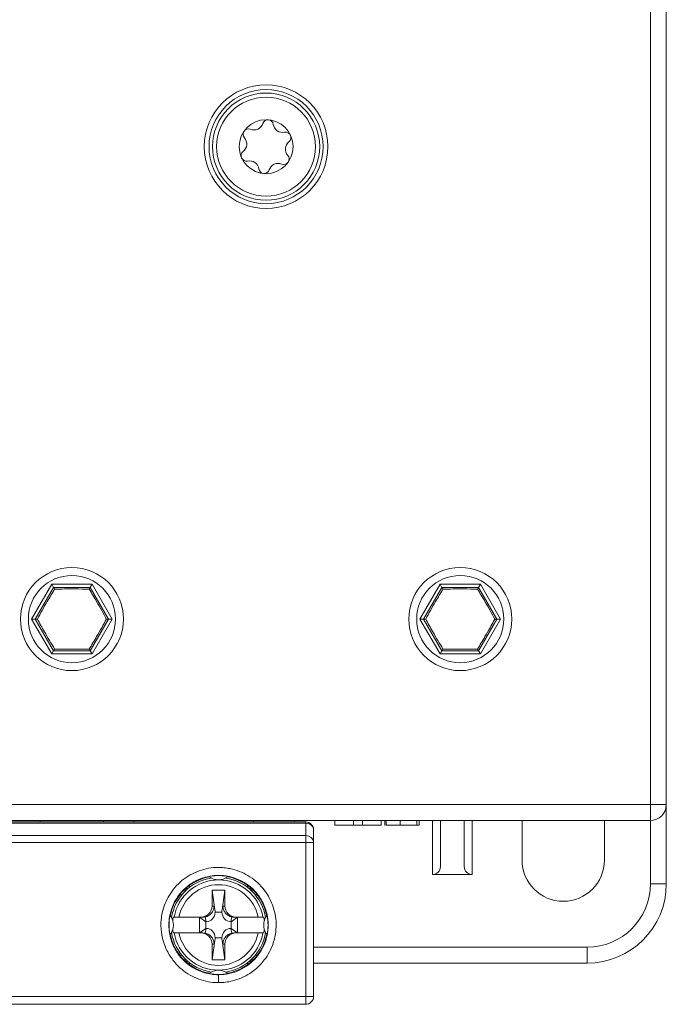
# Model space of a CAD drawing. Units: millimetres. Extents: x -9 to 66, y 84 to 253.
# Drawn here: x 26 to 66, y 84 to 146 of the extents above; entities that cross this region are included whole.
import ezdxf

# ---------------------------------------------------------------- set-up
doc = ezdxf.new("R2010")
doc.units = ezdxf.units.MM
doc.layers.add('1', color=7, linetype='Continuous')

msp = doc.modelspace()

# ---------------------------------------------------------------- linework, layer by layer
at = {"layer": '1', "color": 155, "linetype": 'Continuous', "lineweight": 13}
for p, q in [((65.311, 240.313), (65.311, 96.313)), ((27.54, 110.213), (26.27, 108.013)), ((30.081, 110.213), (27.54, 110.213)), ((31.351, 108.013), (30.081, 110.213)), ((52.04, 110.213), (50.77, 108.013)), ((54.581, 110.213), (52.04, 110.213)), ((55.851, 108.013), (54.581, 110.213)), ((26.27, 108.013), (27.54, 105.813)), ((30.081, 105.813), (31.351, 108.013)), ((50.77, 108.013), (52.04, 105.813)), ((54.581, 105.813), (55.851, 108.013)), ((27.54, 105.813), (30.081, 105.813)), ((52.04, 105.813), (54.581, 105.813)), ((65.311, 96.313), (-7.689, 96.313)), ((65.311, 96.313), (66.311, 96.313)), ((65.311, 95.313), (65.311, 96.313)), ((14.061, 95.148), (43.56, 95.148)), ((32.151, 95.313), (32.151, 95.313)), ((32.634, 95.313), (32.634, 95.313)), ((38.655, 95.313), (38.655, 95.313)), ((39.138, 95.313), (39.138, 95.313)), ((43.56, 95.215), (43.56, 95.148)), ((43.56, 94.359), (43.56, 95.148)), ((43.883, 95.313), (43.883, 95.313)), ((44.366, 95.313), (44.366, 95.313)), ((49.523, 95.313), (49.523, 95.013)), ((51.561, 95.313), (51.561, 91.898)), ((54.061, 91.898), (54.061, 95.313)), ((65.311, 95.313), (65.311, 91.313)), ((43.56, 94.359), (14.061, 94.359)), ((14.061, 93.926), (43.56, 93.926)), ((43.56, 93.926), (43.56, 94.359)), ((44.06, 93.926), (43.56, 93.926)), ((43.56, 84.215), (43.56, 93.926)), ((66.311, 91.313), (65.311, 91.313)), ((36.021, 90.915), (35.903, 90.915)), ((36.23, 91.092), (36.23, 91.214)), ((39.891, 91.188), (39.891, 91.092)), ((40.222, 90.915), (40.1, 90.915)), ((37.785, 89.915), (37.661, 89.915)), ((37.835, 89.681), (37.785, 89.915)), ((38.336, 89.915), (38.286, 89.681)), ((38.461, 89.915), (38.336, 89.915)), ((37.225, 89.228), (37.289, 88.926)), ((38.832, 88.926), (38.896, 89.228)), ((37.289, 88.503), (37.225, 88.201)), ((38.896, 88.201), (38.832, 88.503)), ((37.785, 87.515), (37.835, 87.748)), ((38.286, 87.748), (38.336, 87.515)), ((37.661, 87.515), (37.785, 87.515)), ((38.336, 87.515), (38.461, 87.515)), ((61.311, 87.313), (44.06, 87.313)), ((61.311, 86.313), (61.311, 87.313)), ((35.899, 86.515), (36.021, 86.515)), ((36.23, 86.241), (36.23, 86.338)), ((39.891, 86.338), (39.891, 86.215)), ((40.1, 86.515), (40.219, 86.515)), ((43.56, 84.215), (14.061, 84.215)), ((43.56, 83.715), (43.56, 84.215)), ((44.06, 84.215), (43.56, 84.215))]:
    msp.add_line(p, q, dxfattribs=at)
at = {"layer": '1', "color": 155, "linetype": 'Continuous', "lineweight": 18}
for p, q in [((66.311, 240.313), (66.311, 96.313)), ((66.311, 96.313), (66.311, 240.313)), ((26.501, 108.013), (27.656, 110.013)), ((27.656, 110.013), (27.54, 110.213)), ((27.656, 110.013), (29.965, 110.013)), ((29.965, 110.013), (30.081, 110.213)), ((29.965, 110.013), (31.12, 108.013)), ((51.001, 108.013), (52.156, 110.013)), ((52.156, 110.013), (52.04, 110.213)), ((52.156, 110.013), (54.465, 110.013)), ((54.465, 110.013), (54.581, 110.213)), ((54.465, 110.013), (55.62, 108.013)), ((26.501, 108.013), (26.27, 108.013)), ((27.656, 106.013), (26.501, 108.013)), ((31.12, 108.013), (29.965, 106.013)), ((31.12, 108.013), (31.351, 108.013)), ((51.001, 108.013), (50.77, 108.013)), ((52.156, 106.013), (51.001, 108.013)), ((55.62, 108.013), (54.465, 106.013)), ((55.62, 108.013), (55.851, 108.013)), ((27.656, 106.013), (27.54, 105.813)), ((29.965, 106.013), (27.656, 106.013)), ((29.965, 106.013), (30.081, 105.813)), ((52.156, 106.013), (52.04, 105.813)), ((54.465, 106.013), (52.156, 106.013)), ((54.465, 106.013), (54.581, 105.813)), ((66.311, 91.313), (66.311, 96.313)), ((-7.689, 95.313), (65.311, 95.313)), ((43.56, 95.215), (14.061, 95.215)), ((25.47, 95.313), (26.711, 95.313)), ((26.711, 95.313), (26.811, 95.313)), ((26.711, 95.313), (26.711, 95.313)), ((26.811, 95.313), (26.811, 95.215)), ((30.811, 95.215), (30.811, 95.313)), ((30.911, 95.313), (30.811, 95.313)), ((30.911, 95.313), (32.151, 95.313)), ((30.911, 95.313), (30.911, 95.313)), ((32.151, 95.313), (32.634, 95.313)), ((32.634, 95.313), (38.655, 95.313)), ((32.711, 95.215), (32.711, 95.313)), ((38.655, 95.313), (39.138, 95.313)), ((40.111, 95.313), (39.138, 95.313)), ((40.111, 95.313), (40.261, 95.313)), ((40.111, 95.313), (40.111, 95.313)), ((40.261, 95.313), (40.261, 95.215)), ((42.861, 95.215), (42.861, 95.313)), ((42.861, 95.313), (42.911, 95.313)), ((42.911, 95.313), (43.883, 95.313)), ((42.911, 95.313), (42.911, 95.313)), ((43.883, 95.313), (44.366, 95.313)), ((44.366, 95.313), (58.879, 95.313)), ((45.388, 95.313), (45.388, 95.013)), ((46.568, 95.313), (46.568, 95.013)), ((47.141, 95.313), (47.141, 95.013)), ((48.321, 95.313), (48.321, 95.013)), ((48.553, 95.313), (48.553, 95.013)), ((48.627, 95.313), (48.627, 95.013)), ((50.567, 95.313), (50.567, 95.013)), ((50.712, 95.313), (50.712, 95.013)), ((52.061, 95.313), (52.061, 92.398)), ((53.561, 92.398), (53.561, 95.313)), ((57.211, 92.813), (57.211, 95.313)), ((60.942, 95.313), (65.311, 95.313)), ((62.411, 95.313), (62.411, 92.813)), ((44.06, 94.715), (44.06, 93.926)), ((46.568, 95.013), (45.388, 95.013)), ((47.141, 95.013), (46.568, 95.013)), ((48.321, 95.013), (47.141, 95.013)), ((50.712, 95.013), (50.6, 95.013)), ((44.06, 93.926), (44.06, 84.215)), ((54.061, 91.898), (51.561, 91.898)), ((36.067, 91.066), (36.067, 90.956)), ((37.661, 90.915), (37.835, 89.681)), ((37.661, 89.915), (37.661, 90.915)), ((37.661, 90.915), (38.461, 90.915)), ((38.461, 90.915), (38.286, 89.681)), ((38.461, 90.915), (38.461, 89.915)), ((40.054, 90.956), (40.054, 91.081)), ((35.714, 90.615), (35.633, 90.615)), ((40.498, 90.615), (40.407, 90.615)), ((38.266, 89.524), (37.855, 89.524)), ((35.202, 89.215), (35.26, 89.215)), ((35.565, 89.215), (36.955, 89.215)), ((36.861, 89.215), (36.861, 88.215)), ((36.861, 89.215), (37.265, 88.926)), ((36.955, 89.215), (37.09, 89.215)), ((37.265, 88.926), (37.265, 88.503)), ((37.289, 88.926), (37.265, 88.926)), ((38.856, 88.926), (38.832, 88.926)), ((39.261, 89.215), (38.856, 88.926)), ((38.856, 88.503), (38.856, 88.926)), ((39.031, 89.215), (39.166, 89.215)), ((39.166, 89.215), (40.556, 89.215)), ((39.261, 88.215), (39.261, 89.215)), ((40.861, 89.215), (40.919, 89.215)), ((35.26, 88.215), (35.202, 88.215)), ((36.955, 88.215), (35.565, 88.215)), ((36.861, 88.215), (37.265, 88.503)), ((37.09, 88.215), (36.955, 88.215)), ((37.265, 88.503), (37.289, 88.503)), ((38.832, 88.503), (38.856, 88.503)), ((39.261, 88.215), (38.856, 88.503)), ((39.166, 88.215), (39.031, 88.215)), ((40.556, 88.215), (39.166, 88.215)), ((40.919, 88.215), (40.861, 88.215)), ((37.661, 86.515), (37.835, 87.748)), ((37.855, 87.905), (38.266, 87.905)), ((38.461, 86.515), (38.286, 87.748)), ((37.661, 86.515), (37.661, 87.515)), ((38.461, 87.515), (38.461, 86.515)), ((35.623, 86.815), (35.714, 86.815)), ((36.067, 86.473), (36.067, 86.348)), ((38.461, 86.515), (37.661, 86.515)), ((40.054, 86.363), (40.054, 86.473)), ((40.407, 86.815), (40.488, 86.815)), ((44.06, 86.313), (61.311, 86.313)), ((14.061, 83.715), (43.56, 83.715))]:
    msp.add_line(p, q, dxfattribs=at)
at = {"layer": '1', "color": 155, "linetype": 'Continuous', "lineweight": 13}
for centre, radius in [((41.061, 137.813), 3.9), ((41.061, 137.813), 3.382), ((41.061, 137.813), 3.12), ((28.811, 108.013), 3.25), ((53.311, 108.013), 3.25)]:
    msp.add_circle(centre, radius, dxfattribs=at)
at = {"layer": '1', "color": 155, "linetype": 'Continuous', "lineweight": 18}
for centre, radius in [((41.061, 137.813), 3.6), ((41.061, 137.813), 1.7), ((28.811, 108.013), 2.75), ((53.311, 108.013), 2.75)]:
    msp.add_circle(centre, radius, dxfattribs=at)
for centre, radius, start, end in [((40.292, 139.462), 0.595, 248.34176, 341.65824), ((41.179, 139.168), 0.34, 85, 161.65824), ((41.179, 139.168), 0.34, 8.34176, 85), ((42.104, 139.304), 0.595, 188.34176, 281.65824), ((39.947, 138.593), 0.34, 145, 221.65824), ((39.947, 138.593), 0.34, 68.34176, 145), ((42.293, 138.388), 0.34, 25, 101.65824), ((42.293, 138.388), 0.34, 308.34176, 25), ((39.248, 137.972), 0.595, 308.34176, 41.65824), ((42.873, 137.654), 0.595, 128.34176, 221.65824), ((39.828, 137.238), 0.34, 128.34176, 205), ((42.175, 137.033), 0.34, 325, 41.65824), ((39.828, 137.238), 0.34, 205, 281.65824), ((40.017, 136.323), 0.595, 8.34176, 101.65824), ((41.83, 136.164), 0.595, 68.34176, 161.65824), ((42.175, 137.033), 0.34, 248.34176, 325), ((40.942, 136.458), 0.34, 188.34176, 265), ((40.942, 136.458), 0.34, 265, 341.65824), ((65.311, 96.313), 1, 270, 0), ((65.311, 96.313), 1, 270, 0), ((43.56, 94.715), 0.5, 0, 90), ((59.811, 92.813), 2.6, 180, 0), ((51.561, 92.398), 0.5, 270, 0), ((54.061, 92.398), 0.5, 180, 270), ((38.061, 88.715), 3, 98.93251, 171.09563), ((38.057, 92.565), 1, 232.38126, 307.72208), ((38.061, 88.715), 3, 8.85938, 81.16875), ((61.311, 91.313), 5, 270, 0), ((34.211, 88.715), 1, 322.26791, 37.69543), ((38.061, 88.715), 2.902, 170.07907, 174.52645), ((41.911, 88.713), 1, 142.26547, 217.68792), ((38.061, 88.715), 2.902, 5.43077, 9.92093), ((38.061, 88.715), 3, 188.87626, 261.12376), ((38.061, 88.715), 2.902, 185.45124, 189.92093), ((38.061, 88.715), 3, 278.91001, 351.08438), ((38.061, 88.715), 2.902, 350.07907, 354.50971), ((38.062, 84.865), 1, 52.27006, 127.76624), ((43.56, 84.215), 0.5, 270, 0)]:
    msp.add_arc(centre, radius, start, end, dxfattribs=at)
at = {"layer": '1', "color": 155, "linetype": 'Continuous', "lineweight": 13}
for centre, radius, start, end in [((38.061, 88.715), 2.845, 10.12321, 169.87679), ((61.311, 91.313), 4, 270, 0), ((38.061, 88.715), 2.545, 11.32831, 168.67169), ((38.061, 88.715), 2.845, 190.12321, 349.87678), ((38.061, 88.715), 2.545, 191.32831, 348.67169)]:
    msp.add_arc(centre, radius, start, end, dxfattribs=at)
for centre in [(43.56, 94.715), (43.56, 93.926)]:
    msp.add_ellipse(centre, major_axis=(0.5, 0), ratio=0.866025, start_param=0, end_param=1.570796, dxfattribs=at)
at = {"layer": '1', "color": 155, "linetype": 'Continuous', "lineweight": 18}
for centre, major_axis, ratio, start_param, end_param in [((36.955, 89.915), (0.705, 0), 0.992546, 4.712389, 6.283185), ((37.253, 89.619), (0.145, -0.681), 0.86117, 6.102048, 7.535285), ((37.213, 89.807), (-0.358, 2.06), 0.284622, 4.525473, 4.60206), ((38.909, 89.807), (0.358, 2.06), 0.284622, 1.681125, 1.757712), ((38.869, 89.619), (-0.145, -0.681), 0.86117, 5.031086, 6.464322), ((39.166, 89.915), (-0.705, 0), 0.992546, 0, 1.570796), ((36.941, 89.915), (-0.59, 0.512), 0.809279, 2.391317, 2.587663), ((39.18, 89.915), (0.59, 0.512), 0.809279, 3.695522, 3.891868), ((36.955, 87.515), (0.705, 0), 0.992546, 0, 1.570796), ((36.941, 87.515), (0.59, 0.512), 0.809279, 0.553929, 0.750275), ((37.253, 87.81), (0.145, 0.681), 0.86117, 5.031086, 6.464322), ((38.869, 87.81), (-0.145, 0.681), 0.86117, 6.102048, 7.535285), ((39.166, 87.515), (-0.705, 0), 0.992546, 4.712389, 6.283185), ((39.18, 87.515), (-0.59, 0.512), 0.809279, 5.53291, 5.729256), ((37.213, 87.623), (0.358, 2.06), 0.284622, 4.822718, 4.899305), ((38.909, 87.623), (-0.358, 2.06), 0.284622, 1.38388, 1.460468)]:
    msp.add_ellipse(centre, major_axis=major_axis, ratio=ratio, start_param=start_param, end_param=end_param, dxfattribs=at)
for points, degree, knots in [([(27.72, 109.902), (27.718, 109.904), (27.716, 109.909), (27.712, 109.915), (27.709, 109.921), (27.706, 109.926), (27.703, 109.932), (27.7, 109.936), (27.697, 109.941), (27.695, 109.945), (27.692, 109.95), (27.69, 109.953), (27.688, 109.957), (27.686, 109.96), (27.684, 109.963), (27.683, 109.966), (27.681, 109.969), (27.68, 109.972), (27.678, 109.974), (27.677, 109.976), (27.676, 109.978), (27.675, 109.98), (27.673, 109.983), (27.67, 109.988), (27.667, 109.994), (27.664, 110), (27.661, 110.004), (27.659, 110.007), (27.658, 110.01), (27.657, 110.012), (27.656, 110.013), (27.656, 110.013), (27.656, 110.013)], 3, [0, 0, 0, 0, 0.034836, 0.068586, 0.101247, 0.132818, 0.163297, 0.19268, 0.220967, 0.248156, 0.274245, 0.299232, 0.323118, 0.345901, 0.367581, 0.388158, 0.407631, 0.426001, 0.443267, 0.45943, 0.474489, 0.488445, 0.501298, 0.56489, 0.62639, 0.685816, 0.743184, 0.798513, 0.851826, 0.903152, 0.952528, 1, 1, 1, 1]), ([(29.965, 110.013), (29.965, 110.013), (29.965, 110.013), (29.965, 110.013), (29.965, 110.012), (29.964, 110.011), (29.964, 110.01), (29.963, 110.009), (29.962, 110.007), (29.961, 110.006), (29.96, 110.004), (29.959, 110.001), (29.957, 109.999), (29.955, 109.996), (29.953, 109.993), (29.951, 109.989), (29.949, 109.985), (29.947, 109.982), (29.945, 109.978), (29.943, 109.974), (29.94, 109.97), (29.937, 109.964), (29.934, 109.958), (29.93, 109.952), (29.926, 109.944), (29.92, 109.935), (29.915, 109.925), (29.908, 109.914), (29.904, 109.906), (29.901, 109.902)], 3, [0, 0, 0, 0, 0.026469, 0.053534, 0.081205, 0.109488, 0.138393, 0.167926, 0.198092, 0.228896, 0.260343, 0.292436, 0.325179, 0.358575, 0.392626, 0.427336, 0.462708, 0.498746, 0.524205, 0.553692, 0.587207, 0.62475, 0.666321, 0.711917, 0.761535, 0.815164, 0.872795, 0.934412, 1, 1, 1, 1]), ([(52.22, 109.902), (52.218, 109.904), (52.216, 109.909), (52.212, 109.915), (52.209, 109.921), (52.206, 109.926), (52.203, 109.932), (52.2, 109.936), (52.197, 109.941), (52.195, 109.945), (52.192, 109.95), (52.19, 109.953), (52.188, 109.957), (52.186, 109.96), (52.184, 109.963), (52.183, 109.966), (52.181, 109.969), (52.18, 109.972), (52.178, 109.974), (52.177, 109.976), (52.176, 109.978), (52.175, 109.98), (52.173, 109.983), (52.17, 109.988), (52.167, 109.994), (52.164, 110), (52.161, 110.004), (52.159, 110.007), (52.158, 110.01), (52.157, 110.012), (52.156, 110.013), (52.156, 110.013), (52.156, 110.013)], 3, [0, 0, 0, 0, 0.034836, 0.068586, 0.101247, 0.132818, 0.163297, 0.19268, 0.220967, 0.248156, 0.274245, 0.299232, 0.323118, 0.345901, 0.367581, 0.388158, 0.407631, 0.426001, 0.443267, 0.45943, 0.474489, 0.488445, 0.501298, 0.56489, 0.62639, 0.685816, 0.743184, 0.798513, 0.851826, 0.903152, 0.952528, 1, 1, 1, 1]), ([(54.465, 110.013), (54.465, 110.013), (54.465, 110.013), (54.465, 110.013), (54.465, 110.012), (54.464, 110.011), (54.464, 110.01), (54.463, 110.009), (54.462, 110.007), (54.461, 110.006), (54.46, 110.004), (54.459, 110.001), (54.457, 109.999), (54.455, 109.996), (54.453, 109.993), (54.451, 109.989), (54.449, 109.985), (54.447, 109.982), (54.445, 109.978), (54.443, 109.974), (54.44, 109.97), (54.437, 109.964), (54.434, 109.958), (54.43, 109.952), (54.426, 109.944), (54.42, 109.935), (54.415, 109.925), (54.408, 109.914), (54.404, 109.906), (54.401, 109.902)], 3, [0, 0, 0, 0, 0.026469, 0.053534, 0.081205, 0.109488, 0.138393, 0.167926, 0.198092, 0.228896, 0.260343, 0.292436, 0.325179, 0.358575, 0.392626, 0.427336, 0.462708, 0.498746, 0.524205, 0.553692, 0.587207, 0.62475, 0.666321, 0.711917, 0.761535, 0.815164, 0.872795, 0.934412, 1, 1, 1, 1]), ([(26.629, 108.013), (26.626, 108.013), (26.622, 108.013), (26.614, 108.013), (26.608, 108.013), (26.601, 108.013), (26.595, 108.013), (26.589, 108.013), (26.584, 108.013), (26.579, 108.013), (26.574, 108.013), (26.57, 108.013), (26.566, 108.013), (26.562, 108.013), (26.558, 108.013), (26.555, 108.013), (26.552, 108.013), (26.549, 108.013), (26.546, 108.013), (26.544, 108.013), (26.542, 108.013), (26.54, 108.013), (26.536, 108.013), (26.53, 108.013), (26.523, 108.013), (26.517, 108.013), (26.512, 108.013), (26.508, 108.013), (26.505, 108.013), (26.503, 108.013), (26.501, 108.013), (26.501, 108.013), (26.501, 108.013)], 3, [0, 0, 0, 0, 0.034836, 0.068586, 0.101247, 0.132818, 0.163297, 0.192681, 0.220968, 0.248157, 0.274245, 0.299233, 0.323119, 0.345902, 0.367582, 0.388159, 0.407632, 0.426001, 0.443267, 0.45943, 0.474489, 0.488445, 0.501298, 0.56489, 0.62639, 0.685816, 0.743184, 0.798513, 0.851826, 0.903152, 0.952528, 1, 1, 1, 1]), ([(31.12, 108.013), (31.12, 108.013), (31.12, 108.013), (31.12, 108.013), (31.119, 108.013), (31.118, 108.013), (31.117, 108.013), (31.115, 108.013), (31.114, 108.013), (31.112, 108.013), (31.109, 108.013), (31.107, 108.013), (31.104, 108.013), (31.1, 108.013), (31.096, 108.013), (31.092, 108.013), (31.088, 108.013), (31.08, 108.013), (31.065, 108.013), (31.048, 108.013), (31.035, 108.013), (31.027, 108.013), (31.02, 108.013), (31.014, 108.013), (31.008, 108.013), (31.004, 108.013), (31, 108.013), (30.996, 108.013), (30.994, 108.013), (30.993, 108.013), (30.992, 108.013), (30.992, 108.013)], 3, [0, 0, 0, 0, 0.026118, 0.052883, 0.080302, 0.108385, 0.137139, 0.16657, 0.196683, 0.227483, 0.258974, 0.29116, 0.324044, 0.357628, 0.391914, 0.426906, 0.462607, 0.499019, 0.614279, 0.749386, 0.79276, 0.832006, 0.867127, 0.898126, 0.925006, 0.947772, 0.966426, 0.980973, 0.991414, 0.997753, 1, 1, 1, 1]), ([(51.129, 108.013), (51.126, 108.013), (51.122, 108.013), (51.114, 108.013), (51.108, 108.013), (51.101, 108.013), (51.095, 108.013), (51.089, 108.013), (51.084, 108.013), (51.079, 108.013), (51.074, 108.013), (51.07, 108.013), (51.066, 108.013), (51.062, 108.013), (51.058, 108.013), (51.055, 108.013), (51.052, 108.013), (51.049, 108.013), (51.046, 108.013), (51.044, 108.013), (51.042, 108.013), (51.04, 108.013), (51.036, 108.013), (51.03, 108.013), (51.023, 108.013), (51.017, 108.013), (51.012, 108.013), (51.008, 108.013), (51.005, 108.013), (51.003, 108.013), (51.001, 108.013), (51.001, 108.013), (51.001, 108.013)], 3, [0, 0, 0, 0, 0.034836, 0.068586, 0.101247, 0.132818, 0.163297, 0.192681, 0.220968, 0.248157, 0.274245, 0.299233, 0.323119, 0.345902, 0.367582, 0.388159, 0.407632, 0.426001, 0.443267, 0.45943, 0.474489, 0.488445, 0.501298, 0.56489, 0.62639, 0.685816, 0.743184, 0.798513, 0.851826, 0.903152, 0.952528, 1, 1, 1, 1]), ([(55.62, 108.013), (55.62, 108.013), (55.62, 108.013), (55.62, 108.013), (55.619, 108.013), (55.618, 108.013), (55.617, 108.013), (55.615, 108.013), (55.614, 108.013), (55.612, 108.013), (55.609, 108.013), (55.607, 108.013), (55.604, 108.013), (55.6, 108.013), (55.596, 108.013), (55.592, 108.013), (55.588, 108.013), (55.58, 108.013), (55.565, 108.013), (55.548, 108.013), (55.535, 108.013), (55.527, 108.013), (55.52, 108.013), (55.514, 108.013), (55.508, 108.013), (55.504, 108.013), (55.5, 108.013), (55.496, 108.013), (55.494, 108.013), (55.493, 108.013), (55.492, 108.013), (55.492, 108.013)], 3, [0, 0, 0, 0, 0.026118, 0.052883, 0.080302, 0.108385, 0.137139, 0.16657, 0.196683, 0.227483, 0.258974, 0.29116, 0.324044, 0.357628, 0.391914, 0.426906, 0.462607, 0.499019, 0.614279, 0.749386, 0.79276, 0.832006, 0.867127, 0.898126, 0.925006, 0.947772, 0.966426, 0.980973, 0.991414, 0.997753, 1, 1, 1, 1]), ([(27.72, 106.124), (27.719, 106.122), (27.716, 106.117), (27.713, 106.111), (27.709, 106.105), (27.706, 106.1), (27.703, 106.094), (27.7, 106.089), (27.698, 106.085), (27.695, 106.08), (27.693, 106.076), (27.69, 106.072), (27.688, 106.069), (27.686, 106.065), (27.685, 106.062), (27.683, 106.059), (27.681, 106.057), (27.68, 106.054), (27.679, 106.052), (27.677, 106.05), (27.676, 106.048), (27.675, 106.047), (27.673, 106.043), (27.67, 106.038), (27.667, 106.032), (27.664, 106.026), (27.661, 106.022), (27.659, 106.019), (27.658, 106.016), (27.657, 106.014), (27.656, 106.013), (27.656, 106.013), (27.656, 106.013)], 3, [0, 0, 0, 0, 0.034836, 0.068586, 0.101248, 0.132819, 0.163297, 0.192681, 0.220968, 0.248157, 0.274246, 0.299234, 0.323119, 0.345902, 0.367582, 0.388159, 0.407632, 0.426002, 0.443268, 0.45943, 0.474489, 0.488445, 0.501298, 0.56489, 0.62639, 0.685816, 0.743184, 0.798514, 0.851827, 0.903152, 0.952528, 1, 1, 1, 1]), ([(29.965, 106.013), (29.965, 106.013), (29.965, 106.013), (29.965, 106.013), (29.965, 106.014), (29.964, 106.015), (29.964, 106.016), (29.963, 106.017), (29.962, 106.019), (29.961, 106.02), (29.96, 106.022), (29.958, 106.025), (29.957, 106.027), (29.955, 106.03), (29.953, 106.033), (29.951, 106.037), (29.949, 106.041), (29.947, 106.045), (29.945, 106.048), (29.943, 106.052), (29.94, 106.056), (29.937, 106.061), (29.934, 106.067), (29.93, 106.074), (29.925, 106.082), (29.92, 106.091), (29.914, 106.101), (29.908, 106.112), (29.903, 106.12), (29.901, 106.124)], 3, [0, 0, 0, 0, 0.02648, 0.053555, 0.081234, 0.109527, 0.13844, 0.16798, 0.198153, 0.228963, 0.260414, 0.292511, 0.325257, 0.358654, 0.392705, 0.427414, 0.462783, 0.498817, 0.524277, 0.553763, 0.587275, 0.624812, 0.666376, 0.711964, 0.761571, 0.815189, 0.872809, 0.934417, 1, 1, 1, 1]), ([(52.22, 106.124), (52.219, 106.122), (52.216, 106.117), (52.213, 106.111), (52.209, 106.105), (52.206, 106.1), (52.203, 106.094), (52.2, 106.089), (52.198, 106.085), (52.195, 106.08), (52.193, 106.076), (52.19, 106.072), (52.188, 106.069), (52.186, 106.065), (52.185, 106.062), (52.183, 106.059), (52.181, 106.057), (52.18, 106.054), (52.179, 106.052), (52.177, 106.05), (52.176, 106.048), (52.175, 106.047), (52.173, 106.043), (52.17, 106.038), (52.167, 106.032), (52.164, 106.026), (52.161, 106.022), (52.159, 106.019), (52.158, 106.016), (52.157, 106.014), (52.156, 106.013), (52.156, 106.013), (52.156, 106.013)], 3, [0, 0, 0, 0, 0.034836, 0.068586, 0.101248, 0.132819, 0.163297, 0.192681, 0.220968, 0.248157, 0.274246, 0.299234, 0.323119, 0.345902, 0.367582, 0.388159, 0.407632, 0.426002, 0.443268, 0.45943, 0.474489, 0.488445, 0.501298, 0.56489, 0.62639, 0.685816, 0.743184, 0.798514, 0.851827, 0.903152, 0.952528, 1, 1, 1, 1]), ([(54.465, 106.013), (54.465, 106.013), (54.465, 106.013), (54.465, 106.013), (54.465, 106.014), (54.464, 106.015), (54.464, 106.016), (54.463, 106.017), (54.462, 106.019), (54.461, 106.02), (54.46, 106.022), (54.458, 106.025), (54.457, 106.027), (54.455, 106.03), (54.453, 106.033), (54.451, 106.037), (54.449, 106.041), (54.447, 106.045), (54.445, 106.048), (54.443, 106.052), (54.44, 106.056), (54.437, 106.061), (54.434, 106.067), (54.43, 106.074), (54.425, 106.082), (54.42, 106.091), (54.414, 106.101), (54.408, 106.112), (54.403, 106.12), (54.401, 106.124)], 3, [0, 0, 0, 0, 0.02648, 0.053555, 0.081234, 0.109527, 0.13844, 0.16798, 0.198153, 0.228963, 0.260414, 0.292511, 0.325257, 0.358654, 0.392705, 0.427414, 0.462783, 0.498817, 0.524277, 0.553763, 0.587275, 0.624812, 0.666376, 0.711964, 0.761571, 0.815189, 0.872809, 0.934417, 1, 1, 1, 1]), ([(49.311, 95.013), (49.175, 95.013), (48.772, 95.013), (48.627, 95.013)], 2, [0, 0, 0, 0.356649, 1, 1, 1]), ([(50.469, 95.013), (50.403, 95.013), (50.21, 95.013), (50.111, 95.013)], 2, [0, 0, 0, 0.581166, 1, 1, 1]), ([(37.469, 91.756), (36.868, 91.637), (36.302, 91.34), (35.435, 90.473), (35.138, 89.906), (35.019, 89.304)], 3, [0, 0, 0, 0, 0.499726, 0.499726, 1, 1, 1, 1]), ([(37.447, 91.773), (37.548, 91.793), (37.649, 91.809), (37.853, 91.83), (37.954, 91.835), (38.158, 91.835), (38.26, 91.83), (38.414, 91.815), (38.465, 91.808), (38.567, 91.793), (38.618, 91.784), (38.669, 91.774)], 3, [0, 0, 0, 0, 0.25, 0.25, 0.5, 0.5, 0.75, 0.75, 0.875, 0.875, 1, 1, 1, 1]), ([(41.103, 89.302), (40.984, 89.904), (40.687, 90.472), (39.818, 91.341), (39.25, 91.638), (38.647, 91.757)], 3, [0, 0, 0, 0, 0.499835, 0.499835, 1, 1, 1, 1]), ([(37.785, 89.915), (37.785, 89.913), (37.785, 89.912), (37.784, 89.836), (37.77, 89.762), (37.721, 89.62), (37.686, 89.554), (37.589, 89.425), (37.525, 89.366), (37.381, 89.275), (37.304, 89.244), (37.225, 89.228)], 3, [0, 0, 0, 0, 0.004203, 0.004203, 0.236614, 0.236614, 0.467499, 0.467499, 0.736206, 0.736206, 1, 1, 1, 1]), ([(38.896, 89.228), (38.817, 89.244), (38.74, 89.275), (38.596, 89.366), (38.532, 89.425), (38.435, 89.554), (38.4, 89.62), (38.351, 89.762), (38.338, 89.836), (38.336, 89.912), (38.336, 89.913), (38.336, 89.915)], 3, [0, 0, 0, 0, 0.263794, 0.263794, 0.532501, 0.532501, 0.763386, 0.763386, 0.995797, 0.995797, 1, 1, 1, 1]), ([(35.001, 88.103), (34.981, 88.205), (34.965, 88.306), (34.945, 88.51), (34.939, 88.612), (34.939, 88.816), (34.945, 88.918), (34.96, 89.072), (34.967, 89.123), (34.982, 89.225), (34.991, 89.276), (35.002, 89.327)], 3, [0, 0, 0, 0, 0.25, 0.25, 0.5, 0.5, 0.75, 0.75, 0.875, 0.875, 1, 1, 1, 1]), ([(35.26, 89.215), (35.261, 89.215), (35.265, 89.215), (35.272, 89.215), (35.275, 89.215), (35.282, 89.215), (35.285, 89.215), (35.298, 89.215), (35.308, 89.215), (35.33, 89.215), (35.343, 89.215), (35.371, 89.215), (35.386, 89.215), (35.411, 89.215), (35.419, 89.215), (35.436, 89.215), (35.445, 89.215), (35.471, 89.215), (35.489, 89.215), (35.517, 89.215), (35.527, 89.215), (35.546, 89.215), (35.555, 89.215), (35.565, 89.215)], 3, [0, 0, 0, 0, 0.125, 0.125, 0.1875, 0.1875, 0.25, 0.25, 0.375, 0.375, 0.5, 0.5, 0.625, 0.625, 0.6875, 0.6875, 0.75, 0.75, 0.875, 0.875, 0.9375, 0.9375, 1, 1, 1, 1]), ([(40.556, 89.215), (40.575, 89.215), (40.594, 89.215), (40.622, 89.215), (40.631, 89.215), (40.65, 89.215), (40.659, 89.215), (40.685, 89.215), (40.702, 89.215), (40.726, 89.215), (40.734, 89.215), (40.749, 89.215), (40.757, 89.215), (40.778, 89.215), (40.79, 89.215), (40.813, 89.215), (40.823, 89.215), (40.84, 89.215), (40.846, 89.215), (40.854, 89.215), (40.856, 89.215), (40.859, 89.215), (40.86, 89.215), (40.861, 89.215)], 3, [0, 0, 0, 0, 0.125, 0.125, 0.1875, 0.1875, 0.25, 0.25, 0.375, 0.375, 0.4375, 0.4375, 0.5, 0.5, 0.625, 0.625, 0.75, 0.75, 0.875, 0.875, 0.9375, 0.9375, 1, 1, 1, 1]), ([(41.134, 89.249), (41.151, 89.153), (41.164, 89.058), (41.179, 88.866), (41.183, 88.77), (41.18, 88.579), (41.169, 88.388), (41.139, 88.197), (41.119, 88.101)], 3, [0, 0, 0, 0, 0.25, 0.25, 0.5, 0.5, 0.75, 1, 1, 1, 1]), ([(35.565, 88.215), (35.546, 88.215), (35.527, 88.215), (35.499, 88.215), (35.49, 88.215), (35.472, 88.215), (35.462, 88.215), (35.436, 88.215), (35.419, 88.215), (35.395, 88.215), (35.387, 88.215), (35.372, 88.215), (35.364, 88.215), (35.343, 88.215), (35.331, 88.215), (35.308, 88.215), (35.298, 88.215), (35.281, 88.215), (35.275, 88.215), (35.267, 88.215), (35.265, 88.215), (35.262, 88.215), (35.261, 88.215), (35.26, 88.215)], 3, [0, 0, 0, 0, 0.125, 0.125, 0.1875, 0.1875, 0.25, 0.25, 0.375, 0.375, 0.4375, 0.4375, 0.5, 0.5, 0.625, 0.625, 0.75, 0.75, 0.875, 0.875, 0.9375, 0.9375, 1, 1, 1, 1]), ([(37.225, 88.201), (37.304, 88.185), (37.381, 88.154), (37.525, 88.063), (37.589, 88.004), (37.686, 87.875), (37.721, 87.809), (37.77, 87.667), (37.784, 87.593), (37.785, 87.517), (37.785, 87.516), (37.785, 87.515)], 3, [0, 0, 0, 0, 0.263794, 0.263794, 0.532501, 0.532501, 0.763386, 0.763386, 0.995797, 0.995797, 1, 1, 1, 1]), ([(38.336, 87.515), (38.336, 87.516), (38.336, 87.517), (38.338, 87.593), (38.351, 87.667), (38.4, 87.809), (38.435, 87.875), (38.532, 88.004), (38.596, 88.063), (38.74, 88.154), (38.817, 88.185), (38.896, 88.201)], 3, [0, 0, 0, 0, 0.004203, 0.004203, 0.236614, 0.236614, 0.467499, 0.467499, 0.736206, 0.736206, 1, 1, 1, 1]), ([(40.861, 88.215), (40.86, 88.215), (40.856, 88.215), (40.849, 88.215), (40.846, 88.215), (40.84, 88.215), (40.836, 88.215), (40.823, 88.215), (40.813, 88.215), (40.791, 88.215), (40.778, 88.215), (40.75, 88.215), (40.735, 88.215), (40.711, 88.215), (40.702, 88.215), (40.685, 88.215), (40.677, 88.215), (40.65, 88.215), (40.632, 88.215), (40.604, 88.215), (40.594, 88.215), (40.575, 88.215), (40.566, 88.215), (40.556, 88.215)], 3, [0, 0, 0, 0, 0.125, 0.125, 0.1875, 0.1875, 0.25, 0.25, 0.375, 0.375, 0.5, 0.5, 0.625, 0.625, 0.6875, 0.6875, 0.75, 0.75, 0.875, 0.875, 0.9375, 0.9375, 1, 1, 1, 1]), ([(35.019, 88.126), (35.137, 87.524), (35.434, 86.957), (36.303, 86.088), (36.87, 85.791), (37.473, 85.672)], 3, [0, 0, 0, 0, 0.49995, 0.49995, 1, 1, 1, 1]), ([(38.65, 85.673), (39.252, 85.792), (39.819, 86.089), (40.686, 86.956), (40.983, 87.523), (41.102, 88.124)], 3, [0, 0, 0, 0, 0.500084, 0.500084, 1, 1, 1, 1]), ([(38.674, 85.655), (38.572, 85.635), (38.369, 85.604), (38.165, 85.593), (37.961, 85.593), (37.858, 85.598), (37.705, 85.614), (37.653, 85.62), (37.551, 85.636), (37.5, 85.645), (37.449, 85.655)], 3, [0, 0, 0, 0, 0.25, 0.5, 0.5, 0.75, 0.75, 0.875, 0.875, 1, 1, 1, 1])]:
    msp.add_open_spline(points, degree=degree, knots=knots, dxfattribs=at)
at = {"layer": '1', "color": 155, "linetype": 'Continuous', "lineweight": 13}
for points, knots in [([(26.629, 108.013), (26.825, 108.37), (27.188, 109.022), (27.567, 109.65), (27.72, 109.902)], [0, 0, 0, 0, 0.579582, 1, 1, 1, 1]), ([(27.72, 109.902), (28.127, 109.911), (28.873, 109.923), (29.606, 109.908), (29.901, 109.902)], [0, 0, 0, 0, 0.579582, 1, 1, 1, 1]), ([(29.901, 109.902), (30.054, 109.65), (30.433, 109.022), (30.796, 108.37), (30.992, 108.013)], [0, 0, 0, 0, 0.420413, 1, 1, 1, 1]), ([(51.129, 108.013), (51.325, 108.37), (51.688, 109.022), (52.067, 109.65), (52.22, 109.902)], [0, 0, 0, 0, 0.579582, 1, 1, 1, 1]), ([(52.22, 109.902), (52.627, 109.911), (53.373, 109.923), (54.106, 109.908), (54.401, 109.902)], [0, 0, 0, 0, 0.579582, 1, 1, 1, 1]), ([(54.401, 109.902), (54.554, 109.65), (54.933, 109.022), (55.296, 108.37), (55.492, 108.013)], [0, 0, 0, 0, 0.420413, 1, 1, 1, 1]), ([(27.72, 106.124), (27.509, 106.472), (27.126, 107.112), (26.771, 107.754), (26.629, 108.013)], [0, 0, 0, 0, 0.579582, 1, 1, 1, 1]), ([(30.992, 108.013), (30.796, 107.656), (30.433, 107.004), (30.054, 106.376), (29.901, 106.124)], [0, 0, 0, 0, 0.579589, 1, 1, 1, 1]), ([(52.22, 106.124), (52.009, 106.472), (51.626, 107.112), (51.271, 107.754), (51.129, 108.013)], [0, 0, 0, 0, 0.579582, 1, 1, 1, 1]), ([(55.492, 108.013), (55.296, 107.656), (54.933, 107.004), (54.554, 106.376), (54.401, 106.124)], [0, 0, 0, 0, 0.579589, 1, 1, 1, 1]), ([(29.901, 106.124), (29.494, 106.116), (28.748, 106.103), (28.015, 106.118), (27.72, 106.124)], [0, 0, 0, 0, 0.579587, 1, 1, 1, 1]), ([(54.401, 106.124), (53.994, 106.116), (53.248, 106.103), (52.515, 106.118), (52.22, 106.124)], [0, 0, 0, 0, 0.579587, 1, 1, 1, 1]), ([(38.06, 85.08), (38.356, 85.081), (38.652, 85.118), (39.324, 85.288), (39.701, 85.45), (40.151, 85.74), (40.261, 85.82), (40.585, 86.084), (40.78, 86.29), (41.188, 86.83), (41.379, 87.192), (41.591, 87.824), (41.65, 88.09), (41.691, 88.503), (41.697, 88.649), (41.684, 89.197), (41.603, 89.604), (41.323, 90.356), (41.121, 90.711), (40.864, 91.026), (40.859, 91.032), (40.591, 91.355), (40.268, 91.629), (39.569, 92.041), (39.187, 92.189), (38.669, 92.298), (38.541, 92.318), (38.296, 92.342), (38.179, 92.348), (37.645, 92.348), (37.223, 92.272), (36.451, 91.994), (36.088, 91.791), (35.766, 91.531), (35.758, 91.526), (35.439, 91.264), (35.17, 90.95), (34.754, 90.264), (34.6, 89.884), (34.482, 89.354), (34.458, 89.211), (34.417, 88.795), (34.423, 88.52), (34.511, 87.857), (34.63, 87.466), (34.927, 86.86), (35.077, 86.623), (35.339, 86.302), (35.433, 86.201), (35.822, 85.825), (36.165, 85.591), (36.9, 85.25), (37.302, 85.139), (37.823, 85.086), (37.941, 85.08), (38.06, 85.08)], [0, 0, 0, 0, 0.038821, 0.038821, 0.091565, 0.091565, 0.109515, 0.109515, 0.146369, 0.146369, 0.199033, 0.199033, 0.234416, 0.234416, 0.253547, 0.253547, 0.306888, 0.306888, 0.359511, 0.359511, 0.360537, 0.360537, 0.414902, 0.414902, 0.46767, 0.46767, 0.48455, 0.48455, 0.499918, 0.499918, 0.554876, 0.554876, 0.608351, 0.608351, 0.609568, 0.609568, 0.662803, 0.662803, 0.715525, 0.715525, 0.734589, 0.734589, 0.770334, 0.770334, 0.823019, 0.823019, 0.859442, 0.859442, 0.877501, 0.877501, 0.930905, 0.930905, 0.98447, 0.98447, 1, 1, 1, 1]), ([(38.061, 85.58), (37.986, 85.58), (37.912, 85.583), (37.763, 85.593), (37.689, 85.602), (37.468, 85.634), (37.031, 85.732), (36.35, 86.042), (35.896, 86.428), (35.654, 86.705), (35.608, 86.762), (35.52, 86.88), (35.393, 87.062), (35.143, 87.517), (34.968, 88.091), (34.923, 88.608), (34.928, 88.829), (34.937, 88.975), (34.944, 89.049), (35.033, 89.705), (35.341, 90.41), (35.856, 90.947), (36.022, 91.096), (36.079, 91.143), (36.197, 91.234), (36.5, 91.45), (37.107, 91.74), (37.769, 91.853), (38.14, 91.848), (38.288, 91.841), (38.361, 91.834), (38.582, 91.807), (39.311, 91.663), (39.97, 91.27), (40.422, 90.776), (40.47, 90.719), (40.562, 90.602), (40.694, 90.422), (40.954, 89.97), (41.094, 89.542), (41.146, 89.251)], [0, 0, 0, 0, 0.015625, 0.015625, 0.03125, 0.03125, 0.0625, 0.125, 0.1875, 0.1875, 0.203125, 0.203125, 0.21875, 0.25, 0.3125, 0.34375, 0.359375, 0.359375, 0.375, 0.375, 0.5, 0.53125, 0.53125, 0.546875, 0.546875, 0.5625, 0.625, 0.6875, 0.703125, 0.703125, 0.71875, 0.71875, 0.75, 0.875, 0.875, 0.890625, 0.890625, 0.90625, 0.9375, 1, 1, 1, 1]), ([(41.146, 89.251), (41.186, 89.027), (41.202, 88.8), (41.186, 88.46), (41.175, 88.348), (41.139, 88.124), (41.018, 87.568), (40.695, 86.944), (40.269, 86.486), (40.143, 86.371), (40.057, 86.298), (40.013, 86.262), (39.788, 86.091), (39.2, 85.738), (38.518, 85.581), (38.061, 85.58)], [0, 0, 0, 0, 0.125, 0.125, 0.1875, 0.1875, 0.25, 0.5, 0.5625, 0.59375, 0.59375, 0.625, 0.625, 0.75, 1, 1, 1, 1]), ([(38.06, 85.08), (38.06, 85.08), (38.06, 85.08), (38.06, 85.08), (38.06, 85.08), (38.061, 85.08)], [0, 0, 0, 0, 0.432208, 0.432208, 1, 1, 1, 1])]:
    msp.add_open_spline(points, degree=3, knots=knots, dxfattribs=at)
at = {"layer": '1', "color": 155, "linetype": 'Continuous', "lineweight": 18}
for points, degree in [([(48.58, 95.013), (48.567, 95.013), (48.553, 95.013)], 2), ([(49.523, 95.013), (49.42, 95.013), (49.311, 95.013)], 2), ([(49.811, 95.013), (49.677, 95.013), (49.523, 95.013)], 2), ([(50.111, 95.013), (49.977, 95.013), (49.811, 95.013)], 2), ([(50.567, 95.013), (50.469, 95.013)], 1), ([(41.12, 89.325), (41.125, 89.3), (41.13, 89.275), (41.134, 89.249)], 3)]:
    msp.add_open_spline(points, degree=degree, dxfattribs=at)
at = {"layer": '1', "color": 155, "linetype": 'Continuous', "lineweight": 13}
msp.add_open_spline([(41.147, 89.252), (41.134, 89.249)], degree=1, dxfattribs=at)
msp.add_rational_spline([(38.061, 85.58), (38.061, 85.576), (38.06, 85.08)], [0.999996849026, 0.710187030817, 1], degree=2, dxfattribs=at)

doc.saveas('drawing.dxf')
